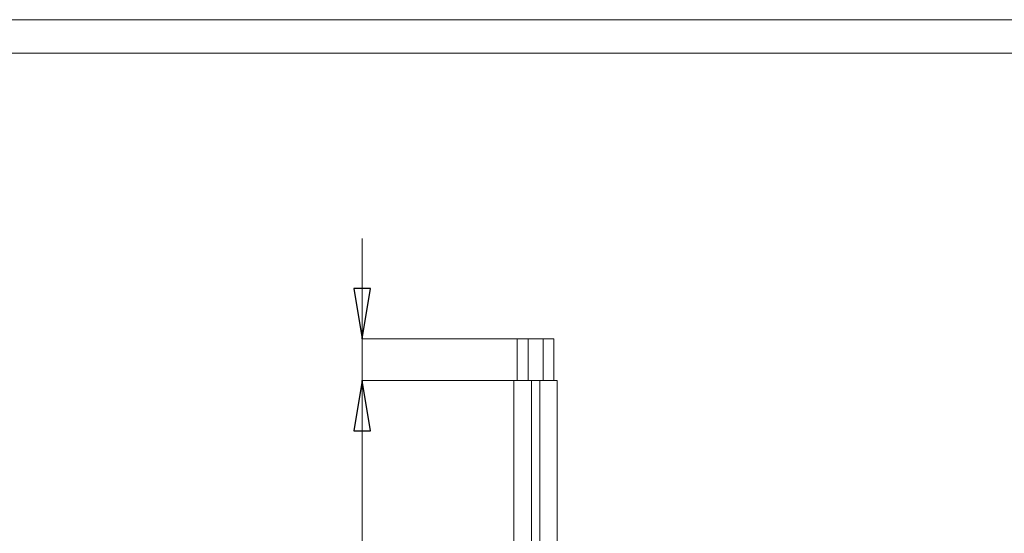
# Model space of a CAD drawing. Units: centimetres. Extents: x -20.5 to 20.5, y -34 to 29.1.
# Drawn here: x -10.7 to -4.8, y 11.3 to 14.3 of the extents above; entities that cross this region are included whole.
import ezdxf

# ---------------------------------------------------------------- set-up
doc = ezdxf.new("R2010")
doc.units = ezdxf.units.CM
doc.header["$MEASUREMENT"] = 0
doc.layers.add('Ebene 1', color=7, linetype='Continuous')

msp = doc.modelspace()

# ---------------------------------------------------------------- linework, layer by layer
at = {"layer": 'Ebene 1', "lineweight": 9}
for points in [[(-20.5, 14.35), (-20.5, 14.35), (20.5, 14.35), (20.5, 14.35)], [(-8.66952, 12.44042), (-8.66952, 12.44042), (-8.66952, 13.04042), (-8.66952, 13.04042)], [(-8.66952, 12.44042), (-8.66952, 12.44042), (-8.66952, 12.44042), (-8.66952, 12.44042)], [(-7.58775, 12.44042), (-7.58775, 12.44042), (-8.66952, 12.44042), (-8.66952, 12.44042)], [(-8.66952, 12.19042), (-8.66952, 12.19042), (-8.66952, 12.44042), (-8.66952, 12.44042)], [(-8.66952, 12.19042), (-8.66952, 12.19042), (-8.66952, 12.19042), (-8.66952, 12.19042)], [(-7.60775, 12.19042), (-7.60775, 12.19042), (-8.66952, 12.19042), (-8.66952, 12.19042)], [(-8.66952, 12.19042), (-8.66952, 12.19042), (-8.66952, 9.93279), (-8.66952, 9.93279)]]:
    msp.add_open_spline(points, degree=3, dxfattribs=at)
at = {"layer": 'Ebene 1', "lineweight": 15}
for points in [[(-20.3, 14.15), (-20.3, 14.15), (20.3, 14.15), (20.3, 14.15)], [(-7.74219, 12.44042), (-7.74219, 12.44042), (-7.74219, 12.19042), (-7.74219, 12.19042)], [(-7.74219, 12.44042), (-7.74219, 12.44042), (-7.72343, 12.44042), (-7.72343, 12.44042)], [(-7.72343, 12.44042), (-7.72343, 12.44042), (-7.67719, 12.44042), (-7.67719, 12.44042)], [(-7.67719, 12.19042), (-7.67719, 12.19042), (-7.67719, 12.44042), (-7.67719, 12.44042)], [(-7.58775, 12.44042), (-7.58775, 12.44042), (-7.58775, 12.19042), (-7.58775, 12.19042)], [(-7.58775, 12.44042), (-7.58775, 12.44042), (-7.56899, 12.44042), (-7.56899, 12.44042)], [(-7.56899, 12.44042), (-7.56899, 12.44042), (-7.52275, 12.44042), (-7.52275, 12.44042)], [(-7.52275, 12.19042), (-7.52275, 12.19042), (-7.52275, 12.44042), (-7.52275, 12.44042)], [(-7.76219, 12.19042), (-7.76219, 12.19042), (-7.76219, 6.81453), (-7.76219, 6.81453)], [(-7.65719, 12.19042), (-7.65719, 12.19042), (-7.76219, 12.19042), (-7.76219, 12.19042)], [(-7.65719, 6.90153), (-7.65719, 6.90153), (-7.65719, 12.19042), (-7.65719, 12.19042)], [(-7.60775, 12.19042), (-7.60775, 12.19042), (-7.60775, 6.9425), (-7.60775, 6.9425)], [(-7.50275, 12.19042), (-7.50275, 12.19042), (-7.60775, 12.19042), (-7.60775, 12.19042)], [(-7.50275, 9.13792), (-7.50275, 9.13792), (-7.50275, 12.19042), (-7.50275, 12.19042)]]:
    msp.add_open_spline(points, degree=3, dxfattribs=at)
at = {"layer": 'Ebene 1'}
for points in [[(-8.71952, 12.74042), (-8.71952, 12.74042), (-8.61952, 12.74042), (-8.61952, 12.74042), (-8.61952, 12.74042), (-8.61952, 12.74042), (-8.66952, 12.44042), (-8.66952, 12.44042), (-8.66952, 12.44042), (-8.66952, 12.44042), (-8.71952, 12.74042), (-8.71952, 12.74042)], [(-8.61952, 11.89042), (-8.61952, 11.89042), (-8.71952, 11.89042), (-8.71952, 11.89042), (-8.71952, 11.89042), (-8.71952, 11.89042), (-8.66952, 12.19042), (-8.66952, 12.19042), (-8.66952, 12.19042), (-8.66952, 12.19042), (-8.61952, 11.89042), (-8.61952, 11.89042)]]:
    msp.add_open_spline(points, degree=3, knots=[0, 0, 0, 0, 0.25, 0.25, 0.25, 0.25, 0.5, 0.5, 0.5, 0.5, 1, 1, 1, 1], dxfattribs=at)
at = {"layer": 'Ebene 1', "lineweight": 9}
for points in [[(-8.71952, 12.74042), (-8.71952, 12.74042), (-8.61952, 12.74042), (-8.61952, 12.74042), (-8.61952, 12.74042), (-8.61952, 12.74042), (-8.66952, 12.44042), (-8.66952, 12.44042)], [(-8.61952, 11.89042), (-8.61952, 11.89042), (-8.71952, 11.89042), (-8.71952, 11.89042), (-8.71952, 11.89042), (-8.71952, 11.89042), (-8.66952, 12.19042), (-8.66952, 12.19042)]]:
    msp.add_open_spline(points, degree=3, knots=[0, 0, 0, 0, 0.3333333, 0.3333333, 0.3333333, 0.3333333, 1, 1, 1, 1], dxfattribs=at)
at = {"layer": 'Ebene 1'}
for points in [[(-8.66952, 12.44042), (-8.66952, 12.44042), (-8.66952, 12.44042), (-8.66952, 12.44042)], [(-8.66952, 12.19042), (-8.66952, 12.19042), (-8.66952, 12.19042), (-8.66952, 12.19042)]]:
    msp.add_open_spline(points, degree=3, dxfattribs=at)

doc.saveas('drawing.dxf')
